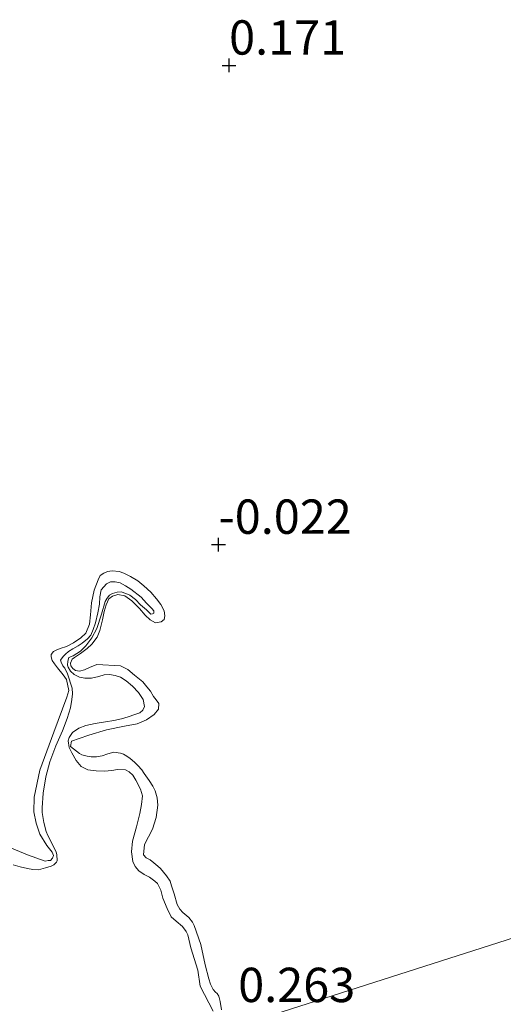
# Model space of a CAD drawing. Units: metres. Extents: x 59998 to 70006, y 418750 to 425002.
# Drawn here: x 60499 to 60535, y 422432 to 422504 of the extents above; entities that cross this region are included whole.
import ezdxf
from ezdxf.enums import TextEntityAlignment as Align

# ---------------------------------------------------------------- set-up
doc = ezdxf.new("R2010")
doc.units = ezdxf.units.M
doc.layers.get('0').update_dxf_attribs({"lineweight": 25})
doc.layers.add('B-ME-GW-HOOGTEPUNT-S-B1', color=10, linetype='Continuous')
for name, color, linetype, lineweight in [('B-ME-GW-KRUINLIJN-L-B1', 93, 'Continuous', 18), ('B-ME-IE-GRASLAND-GV-B6', 93, 'Continuous', 18), ('B-ME-IE-GRONDWERKLIJN-GROND_NIETINGERICHT-GV-B6', 253, 'Continuous', 18), ('B-ME-IE-HULPGEOMETRIE-L-B1', 53, 'Continuous', 18), ('B-ME-OB-WATERLIJN-L-B1', 133, 'OB-WATERLIJN', 18), ('B-ME-OG-WATER-GV-B6', 153, 'Continuous', 18)]:
    doc.layers.add(name, color=color, linetype=linetype, lineweight=lineweight)
doc.styles.add('NLCS-ISO', font='NLCS-ISO.TTF')
doc.linetypes.add('OB-WATERLIJN', pattern='A,10,[32,NLCS.SHX,S=2,R=0,X=0,Y=0],-12', length=22)

# ---------------------------------------------------------------- blocks, each defined once
blk = doc.blocks.new('hoogtepunt')
for p, q in [((-0.5, 0), (0.5, 0)), ((0, 0.5), (0, -0.5))]:
    blk.add_line(p, q)

msp = doc.modelspace()

# ---------------------------------------------------------------- linework, layer by layer
at = {"layer": 'B-ME-GW-KRUINLIJN-L-B1'}
for points in [[(60509.452, 422454.182, 0.083), (60509.26, 422454.453, 0.08), (60509.076, 422454.702, 0.078), (60508.847, 422455.089, 0.073), (60508.593, 422455.392, 0.075), (60508.294, 422455.757, 0.08), (60507.694, 422456.256, 0.095), (60507.202, 422456.661, 0.1), (60506.678, 422456.926, 0.097), (60504.947, 422457.03, 0.085), (60504.405, 422456.801, 0.07), (60504.048, 422456.633, 0.051), (60503.692, 422456.542, 0.046), (60503.391, 422456.598, 0.034), (60503.191, 422456.739, 0.034), (60503.053, 422456.925, 0.026), (60503.038, 422457.126, 0.029), (60503.148, 422457.419, 0.031), (60503.311, 422457.549, 0.051), (60503.761, 422457.825, 0.08), (60504.235, 422458.185, 0.08), (60504.593, 422458.508, 0.083), (60504.967, 422459.016, 0.075), (60505.17, 422459.494, 0.078), (60505.353, 422460.273, 0.078), (60505.488, 422460.883, 0.075), (60505.614, 422461.362, 0.073), (60505.826, 422461.816, 0.075), (60506.097, 422462.008, 0.078), (60506.469, 422462.13, 0.073), (60506.994, 422462.018, 0.073), (60507.494, 422461.667, 0.056), (60508.063, 422461.108, 0.053), (60508.454, 422460.618, 0.053), (60508.823, 422460.276, 0.051), (60509.224, 422460.073, 0.056), (60509.618, 422460.124, 0.061), (60509.844, 422460.301, 0.061), (60509.907, 422460.579, 0.063), (60509.84, 422460.942, 0.066), (60509.611, 422461.408, 0.068), (60509.296, 422461.819, 0.073), (60508.882, 422462.301, 0.066), (60508.374, 422462.752, 0.063), (60507.92, 422463.118, 0.061), (60507.404, 422463.438, 0.061), (60506.911, 422463.688, 0.056), (60506.564, 422463.806, 0.034), (60506.062, 422463.848, 0.002), (60505.714, 422463.811, -0.025), (60505.45, 422463.674, -0.025), (60505.194, 422463.513, -0.025), (60505.038, 422463.205, -0.03), (60504.747, 422462.441, -0.022), (60504.564, 422461.507, 0.017), (60504.489, 422460.634, 0.063), (60504.4, 422459.962, 0.075), (60504.149, 422459.314, 0.07), (60503.776, 422458.961, 0.073), (60503.248, 422458.609, 0.095), (60502.744, 422458.341, 0.107), (60502.28, 422458.189, 0.085), (60501.985, 422458.067, 0.09), (60501.784, 422457.976, 0.097), (60501.628, 422457.745, 0.107)], [(60498.16, 422443.884, 0.024), (60499.887, 422443.162, 0.051), (60501.19, 422442.714, 0.044), (60501.407, 422442.759, 0.041), (60501.562, 422442.758, 0.048), (60501.71, 422442.935, 0.044), (60501.78, 422443.112, 0.039), (60501.697, 422443.368, 0.041), (60501.49, 422443.609, 0.026), (60501.305, 422443.857, 0.034), (60500.785, 422444.664, 0.019), (60500.519, 422445.477, 0.009), (60500.354, 422446.298, 0.012), (60500.391, 422447.364, 0.012), (60500.805, 422449.325, 0.014), (60501.826, 422452.101, -0.005), (60502.769, 422454.646, -0.042), (60502.895, 422455.125, -0.02), (60502.73, 422455.945, 0.036), (60502.492, 422456.279, 0.075), (60502.07, 422456.784, 0.105), (60501.871, 422457.079, 0.151), (60501.687, 422457.327, 0.144), (60501.627, 422457.59, 0.124), (60501.628, 422457.745, 0.107)], [(60514.011, 422431.886, 0.273), (60513.914, 422432.497, 0.308), (60513.839, 422432.884, 0.303), (60513.701, 422433.071, 0.312), (60513.593, 422433.164, 0.317), (60513.425, 422433.366, 0.322), (60513.226, 422433.738, 0.31), (60513.097, 422434.133, 0.293), (60512.84, 422435.155, 0.224), (60512.509, 422436.641, 0.229), (60512.03, 422438.027, 0.215), (60511.9, 422438.268, 0.198), (60511.639, 422438.594, 0.2), (60511.209, 422438.967, 0.202), (60510.978, 422439.201, 0.2), (60510.787, 422439.55, 0.2), (60510.583, 422440.332, 0.198), (60510.393, 422440.912, 0.205), (60510.287, 422441.238, 0.19), (60510.026, 422441.641, 0.185), (60509.574, 422442.162, 0.168), (60509.389, 422442.333, 0.141), (60509.105, 422442.574, 0.136), (60508.828, 422442.792, 0.134), (60508.543, 422442.956, 0.134), (60508.343, 422443.174, 0.114), (60508.409, 422443.915, 0.132), (60508.995, 422445.033, 0.139), (60509.256, 422445.889, 0.144), (60509.377, 422446.777, 0.146), (60509.326, 422447.326, 0.144), (60509.19, 422447.822, 0.141), (60509.022, 422448.178, 0.139), (60508.761, 422448.582, 0.136), (60508.393, 422449.079, 0.139), (60508.225, 422449.358, 0.136), (60507.941, 422449.677, 0.132), (60507.68, 422449.925, 0.127), (60507.364, 422450.182, 0.117), (60507.126, 422450.362, 0.112), (60506.879, 422450.487, 0.117), (60506.671, 422450.573, 0.112), (60506.184, 422450.645, 0.102), (60505.735, 422450.524, 0.105), (60505.325, 422450.365, 0.102), (60504.93, 422450.313, 0.1), (60504.544, 422450.315, 0.095), (60504.25, 422450.348, 0.097), (60503.857, 422450.451, 0.09), (60503.672, 422450.544, 0.078), (60503.039, 422451.062, 0.068), (60503.097, 422451.437, 0.014), (60503.671, 422451.65, 0.034), (60504.368, 422451.877, 0.073), (60505.653, 422452.272, 0.114), (60506.953, 422452.542, 0.105), (60507.874, 422452.715, 0.122), (60508.556, 422452.989, 0.114), (60509.122, 422453.38, 0.102), (60509.426, 422453.787, 0.095), (60509.452, 422454.182, 0.083)]]:
    msp.add_polyline3d(points, dxfattribs=at)
at = {"layer": 'B-ME-IE-GRASLAND-GV-B6'}
for points in [[(60498.16, 422443.884, 0.024), (60499.887, 422443.162, 0.051), (60501.19, 422442.714, 0.044), (60501.407, 422442.759, 0.041), (60501.562, 422442.758, 0.048), (60501.71, 422442.935, 0.044), (60501.78, 422443.112, 0.039), (60501.697, 422443.368, 0.041), (60501.49, 422443.609, 0.026), (60501.305, 422443.857, 0.034), (60500.785, 422444.664, 0.019), (60500.519, 422445.477, 0.009), (60500.354, 422446.298, 0.012), (60500.391, 422447.364, 0.012), (60500.805, 422449.325, 0.014), (60501.826, 422452.101, -0.005), (60502.769, 422454.646, -0.042), (60502.895, 422455.125, -0.02), (60502.73, 422455.945, 0.036), (60502.492, 422456.279, 0.075), (60502.07, 422456.784, 0.105), (60501.871, 422457.079, 0.151), (60501.687, 422457.327, 0.144), (60501.627, 422457.59, 0.124), (60501.628, 422457.745, 0.107), (60501.784, 422457.976, 0.097), (60501.985, 422458.067, 0.09), (60502.28, 422458.189, 0.085), (60502.744, 422458.341, 0.107), (60503.248, 422458.609, 0.095), (60503.776, 422458.961, 0.073), (60504.149, 422459.314, 0.07), (60504.4, 422459.962, 0.075), (60504.489, 422460.634, 0.063), (60504.564, 422461.507, 0.017), (60504.747, 422462.441, -0.022), (60505.038, 422463.205, -0.03), (60505.194, 422463.513, -0.025), (60505.45, 422463.674, -0.025), (60505.714, 422463.811, -0.025), (60506.062, 422463.848, 0.002), (60506.564, 422463.806, 0.034), (60506.911, 422463.688, 0.056), (60507.404, 422463.438, 0.061), (60507.92, 422463.118, 0.061), (60508.374, 422462.752, 0.063), (60508.882, 422462.301, 0.066), (60509.296, 422461.819, 0.073), (60509.611, 422461.408, 0.068), (60509.84, 422460.942, 0.066), (60509.907, 422460.579, 0.063), (60509.844, 422460.301, 0.061), (60509.618, 422460.124, 0.061), (60509.224, 422460.073, 0.056), (60508.823, 422460.276, 0.051), (60508.454, 422460.618, 0.053), (60508.063, 422461.108, 0.053), (60507.494, 422461.667, 0.056), (60506.994, 422462.018, 0.073), (60506.469, 422462.13, 0.073), (60506.097, 422462.008, 0.078), (60505.826, 422461.816, 0.075), (60505.614, 422461.362, 0.073), (60505.488, 422460.883, 0.075), (60505.353, 422460.273, 0.078), (60505.17, 422459.494, 0.078), (60504.967, 422459.016, 0.075), (60504.593, 422458.508, 0.083), (60504.235, 422458.185, 0.08), (60503.761, 422457.825, 0.08), (60503.311, 422457.549, 0.051), (60503.148, 422457.419, 0.031), (60503.038, 422457.126, 0.029), (60503.053, 422456.925, 0.026), (60503.191, 422456.739, 0.034), (60503.391, 422456.598, 0.034), (60503.692, 422456.542, 0.046), (60504.048, 422456.633, 0.051), (60504.405, 422456.801, 0.07), (60504.947, 422457.03, 0.085), (60506.678, 422456.926, 0.097), (60507.202, 422456.661, 0.1), (60507.694, 422456.256, 0.095), (60508.294, 422455.757, 0.08), (60508.593, 422455.392, 0.075), (60508.847, 422455.089, 0.073), (60509.076, 422454.702, 0.078), (60509.26, 422454.453, 0.08), (60509.452, 422454.182, 0.083), (60509.426, 422453.787, 0.095), (60509.122, 422453.38, 0.102), (60508.556, 422452.989, 0.114), (60507.874, 422452.715, 0.122), (60506.953, 422452.542, 0.105), (60505.653, 422452.272, 0.114), (60504.368, 422451.877, 0.073), (60503.671, 422451.65, 0.034), (60503.097, 422451.437, 0.014), (60503.039, 422451.062, 0.068), (60503.672, 422450.544, 0.078), (60503.857, 422450.451, 0.09), (60504.25, 422450.348, 0.097), (60504.544, 422450.315, 0.095), (60504.93, 422450.313, 0.1), (60505.325, 422450.365, 0.102), (60505.735, 422450.524, 0.105), (60506.184, 422450.645, 0.102), (60506.671, 422450.573, 0.112), (60506.879, 422450.487, 0.117), (60507.126, 422450.362, 0.112), (60507.364, 422450.182, 0.117), (60507.68, 422449.925, 0.127), (60507.941, 422449.677, 0.132), (60508.225, 422449.358, 0.136), (60508.393, 422449.079, 0.139), (60508.761, 422448.582, 0.136), (60509.022, 422448.178, 0.139), (60509.19, 422447.822, 0.141), (60509.326, 422447.326, 0.144), (60509.377, 422446.777, 0.146), (60509.256, 422445.889, 0.144), (60508.995, 422445.033, 0.139), (60508.409, 422443.915, 0.132), (60508.343, 422443.174, 0.114), (60508.543, 422442.956, 0.134), (60508.828, 422442.792, 0.134), (60509.105, 422442.574, 0.136), (60509.389, 422442.333, 0.141), (60509.574, 422442.162, 0.168), (60510.026, 422441.641, 0.185), (60510.287, 422441.238, 0.19), (60510.393, 422440.912, 0.205), (60510.583, 422440.332, 0.198), (60510.787, 422439.55, 0.2), (60510.978, 422439.201, 0.2), (60511.209, 422438.967, 0.202), (60511.639, 422438.594, 0.2), (60511.9, 422438.268, 0.198), (60512.03, 422438.027, 0.215), (60512.509, 422436.641, 0.229), (60512.84, 422435.155, 0.224), (60513.097, 422434.133, 0.293), (60513.226, 422433.738, 0.31), (60513.425, 422433.366, 0.322), (60513.593, 422433.164, 0.317), (60513.701, 422433.071, 0.312), (60513.839, 422432.884, 0.303), (60513.914, 422432.497, 0.308), (60514.011, 422431.886, 0.273)], [(60513.408, 422431.78, -0.25), (60512.458, 422433.599, -0.25), (60512.288, 422434.774, -0.25), (60511.785, 422436.384, -0.25), (60511.57, 422437.331, -0.25), (60511.437, 422437.595, -0.25), (60511.176, 422437.959, -0.25), (60510.723, 422438.331, -0.25), (60510.355, 422438.661, -0.25), (60510.067, 422439.253, -0.25), (60509.745, 422440.022, -0.25), (60509.606, 422440.592, -0.25), (60509.353, 422441.077, -0.25), (60509.176, 422441.256, -0.25), (60508.772, 422441.55, -0.25), (60508.382, 422441.73, -0.25), (60508.007, 422442.01, -0.25), (60507.739, 422442.324, -0.25), (60507.577, 422442.674, -0.25), (60507.461, 422443.392, -0.25), (60507.543, 422444.153, -0.25), (60507.834, 422445.218, -0.25), (60508.067, 422446.169, -0.25), (60508.206, 422446.83, -0.25), (60508.26, 422447.462, -0.25), (60508.128, 422447.939, -0.25), (60507.79, 422448.61, -0.25), (60507.558, 422448.96, -0.25), (60507.31, 422449.21, -0.25), (60507.027, 422449.354, -0.25), (60506.451, 422449.379, -0.25), (60506.045, 422449.317, -0.25), (60505.497, 422449.256, -0.25), (60504.9, 422449.274, -0.25), (60504.282, 422449.356, -0.25), (60503.8, 422449.601, -0.25), (60503.447, 422450.029, -0.25), (60503.123, 422450.586, -0.25), (60502.922, 422450.977, -0.25), (60502.858, 422451.469, -0.25), (60502.923, 422451.704, -0.25), (60503.182, 422452.072, -0.25), (60503.624, 422452.382, -0.25), (60504.152, 422452.578, -0.25), (60504.814, 422452.724, -0.25), (60505.576, 422452.854, -0.25), (60506.181, 422452.957, -0.25), (60506.736, 422453.068, -0.25), (60507.228, 422453.228, -0.25), (60507.719, 422453.389, -0.25), (60508.083, 422453.508, -0.25), (60508.304, 422453.698, -0.25), (60508.405, 422453.968, -0.25), (60508.33, 422454.487, -0.25), (60507.978, 422454.987, -0.25), (60507.546, 422455.438, -0.25), (60507.087, 422455.832, -0.25), (60506.669, 422456.097, -0.25), (60506.271, 422456.228, -0.25), (60505.866, 422456.308, -0.25), (60505.475, 422456.275, -0.25), (60505.09, 422456.149, -0.25), (60504.563, 422456.024, -0.25), (60504.066, 422456.027, -0.25), (60503.689, 422456.094, -0.25), (60503.292, 422456.295, -0.25), (60503.023, 422456.539, -0.25), (60502.854, 422456.838, -0.25), (60502.806, 422456.988, -0.25), (60502.829, 422457.279, -0.25), (60502.908, 422457.542, -0.25), (60503.229, 422457.647, -0.25), (60503.75, 422458.006, -0.25), (60504.144, 422458.395, -0.25), (60504.574, 422458.961, -0.25), (60504.94, 422459.649, -0.25), (60505.288, 422460.685, -0.25), (60505.549, 422461.622, -0.25), (60505.686, 422461.856, -0.25), (60505.872, 422462.082, -0.25), (60506.093, 422462.202, -0.25), (60506.421, 422462.285, -0.25), (60506.72, 422462.312, -0.25), (60507.061, 422462.21, -0.25), (60507.344, 422462.066, -0.25), (60507.755, 422461.751, -0.25), (60508.136, 422461.379, -0.25), (60508.561, 422461.021, -0.25), (60508.879, 422460.699, -0.25), (60508.993, 422460.713, -0.25), (60509.093, 422460.769, -0.25), (60509.087, 422460.933, -0.25), (60508.938, 422461.097, -0.25), (60508.55, 422461.49, -0.25), (60508.168, 422461.934, -0.25), (60507.411, 422462.514, -0.25), (60507.021, 422462.765, -0.25), (60506.645, 422462.974, -0.25), (60506.269, 422463.04, -0.25), (60505.935, 422463.049, -0.25), (60505.65, 422462.909, -0.25), (60505.27, 422462.477, -0.25), (60505.153, 422461.966, -0.25), (60505.143, 422461.418, -0.25), (60505.018, 422460.786, -0.25), (60504.85, 422460.069, -0.25), (60504.684, 422459.565, -0.25), (60504.504, 422459.175, -0.25), (60504.267, 422458.885, -0.25), (60503.867, 422458.589, -0.25), (60503.582, 422458.377, -0.25), (60503.197, 422458.18, -0.25), (60502.883, 422457.983, -0.25), (60502.661, 422457.792, -0.25), (60502.504, 422457.622, -0.25), (60502.31, 422457.346, -0.25), (60502.337, 422457.19, -0.25), (60502.471, 422456.926, -0.25), (60502.619, 422456.761, -0.25), (60502.802, 422456.348, -0.25), (60503.144, 422455.3, -0.25), (60503.184, 422454.888, -0.25), (60503.132, 422454.469, -0.25), (60503.022, 422453.865, -0.25), (60502.797, 422453.105, -0.25), (60502.457, 422452.19, -0.25), (60501.96, 422451.105, -0.25), (60501.534, 422449.948, -0.25), (60501.228, 422448.855, -0.25), (60501.029, 422447.655, -0.25), (60500.973, 422446.595, -0.25), (60500.964, 422446.261, -0.25), (60501.088, 422445.521, -0.25), (60501.254, 422444.866, -0.25), (60501.374, 422444.573, -0.25), (60501.76, 422443.825, -0.25), (60501.985, 422443.354, -0.25), (60502.041, 422443.183, -0.25), (60502.067, 422442.742, -0.25), (60502.009, 422442.628, -0.25), (60501.809, 422442.445, -0.25), (60501.609, 422442.332, -0.25), (60501.196, 422442.221, -0.25), (60500.697, 422442.082, -0.25), (60500.292, 422442.091, -0.25), (60499.887, 422442.172, -0.25), (60499.355, 422442.282, -0.25), (60498.851, 422442.448, -0.25)]]:
    msp.add_polyline3d(points, dxfattribs=at)
at = {"layer": 'B-ME-IE-GRONDWERKLIJN-GROND_NIETINGERICHT-GV-B6'}
for points in [[(60514.869, 422430.598, 0.42), (60644.721, 422472.15, 0.301)], [(60644.721, 422472.15, 0.301), (60514.869, 422430.598, 0.42)], [(60514.011, 422431.886, 0.273), (60513.914, 422432.497, 0.308), (60513.839, 422432.884, 0.303), (60513.701, 422433.071, 0.312), (60513.593, 422433.164, 0.317), (60513.425, 422433.366, 0.322), (60513.226, 422433.738, 0.31), (60513.097, 422434.133, 0.293), (60512.84, 422435.155, 0.224), (60512.509, 422436.641, 0.229), (60512.03, 422438.027, 0.215), (60511.9, 422438.268, 0.198), (60511.639, 422438.594, 0.2), (60511.209, 422438.967, 0.202), (60510.978, 422439.201, 0.2), (60510.787, 422439.55, 0.2), (60510.583, 422440.332, 0.198), (60510.393, 422440.912, 0.205), (60510.287, 422441.238, 0.19), (60510.026, 422441.641, 0.185), (60509.574, 422442.162, 0.168), (60509.389, 422442.333, 0.141), (60509.105, 422442.574, 0.136), (60508.828, 422442.792, 0.134), (60508.543, 422442.956, 0.134), (60508.343, 422443.174, 0.114), (60508.409, 422443.915, 0.132), (60508.995, 422445.033, 0.139), (60509.256, 422445.889, 0.144), (60509.377, 422446.777, 0.146), (60509.326, 422447.326, 0.144), (60509.19, 422447.822, 0.141), (60509.022, 422448.178, 0.139), (60508.761, 422448.582, 0.136), (60508.393, 422449.079, 0.139), (60508.225, 422449.358, 0.136), (60507.941, 422449.677, 0.132), (60507.68, 422449.925, 0.127), (60507.364, 422450.182, 0.117), (60507.126, 422450.362, 0.112), (60506.879, 422450.487, 0.117), (60506.671, 422450.573, 0.112), (60506.184, 422450.645, 0.102), (60505.735, 422450.524, 0.105), (60505.325, 422450.365, 0.102), (60504.93, 422450.313, 0.1), (60504.544, 422450.315, 0.095), (60504.25, 422450.348, 0.097), (60503.857, 422450.451, 0.09), (60503.672, 422450.544, 0.078), (60503.039, 422451.062, 0.068), (60503.097, 422451.437, 0.014), (60503.671, 422451.65, 0.034), (60504.368, 422451.877, 0.073), (60505.653, 422452.272, 0.114), (60506.953, 422452.542, 0.105), (60507.874, 422452.715, 0.122), (60508.556, 422452.989, 0.114), (60509.122, 422453.38, 0.102), (60509.426, 422453.787, 0.095), (60509.452, 422454.182, 0.083), (60509.26, 422454.453, 0.08), (60509.076, 422454.702, 0.078), (60508.847, 422455.089, 0.073), (60508.593, 422455.392, 0.075), (60508.294, 422455.757, 0.08), (60507.694, 422456.256, 0.095), (60507.202, 422456.661, 0.1), (60506.678, 422456.926, 0.097), (60504.947, 422457.03, 0.085), (60504.405, 422456.801, 0.07), (60504.048, 422456.633, 0.051), (60503.692, 422456.542, 0.046), (60503.391, 422456.598, 0.034), (60503.191, 422456.739, 0.034), (60503.053, 422456.925, 0.026), (60503.038, 422457.126, 0.029), (60503.148, 422457.419, 0.031), (60503.311, 422457.549, 0.051), (60503.761, 422457.825, 0.08), (60504.235, 422458.185, 0.08), (60504.593, 422458.508, 0.083), (60504.967, 422459.016, 0.075), (60505.17, 422459.494, 0.078), (60505.353, 422460.273, 0.078), (60505.488, 422460.883, 0.075), (60505.614, 422461.362, 0.073), (60505.826, 422461.816, 0.075), (60506.097, 422462.008, 0.078), (60506.469, 422462.13, 0.073), (60506.994, 422462.018, 0.073), (60507.494, 422461.667, 0.056), (60508.063, 422461.108, 0.053), (60508.454, 422460.618, 0.053), (60508.823, 422460.276, 0.051), (60509.224, 422460.073, 0.056), (60509.618, 422460.124, 0.061), (60509.844, 422460.301, 0.061), (60509.907, 422460.579, 0.063), (60509.84, 422460.942, 0.066), (60509.611, 422461.408, 0.068), (60509.296, 422461.819, 0.073), (60508.882, 422462.301, 0.066), (60508.374, 422462.752, 0.063), (60507.92, 422463.118, 0.061), (60507.404, 422463.438, 0.061), (60506.911, 422463.688, 0.056), (60506.564, 422463.806, 0.034), (60506.062, 422463.848, 0.002), (60505.714, 422463.811, -0.025), (60505.45, 422463.674, -0.025), (60505.194, 422463.513, -0.025), (60505.038, 422463.205, -0.03), (60504.747, 422462.441, -0.022), (60504.564, 422461.507, 0.017), (60504.489, 422460.634, 0.063), (60504.4, 422459.962, 0.075), (60504.149, 422459.314, 0.07), (60503.776, 422458.961, 0.073), (60503.248, 422458.609, 0.095), (60502.744, 422458.341, 0.107), (60502.28, 422458.189, 0.085), (60501.985, 422458.067, 0.09), (60501.784, 422457.976, 0.097), (60501.628, 422457.745, 0.107), (60501.627, 422457.59, 0.124), (60501.687, 422457.327, 0.144), (60501.871, 422457.079, 0.151), (60502.07, 422456.784, 0.105), (60502.492, 422456.279, 0.075), (60502.73, 422455.945, 0.036), (60502.895, 422455.125, -0.02), (60502.769, 422454.646, -0.042), (60501.826, 422452.101, -0.005), (60500.805, 422449.325, 0.014), (60500.391, 422447.364, 0.012), (60500.354, 422446.298, 0.012), (60500.519, 422445.477, 0.009), (60500.785, 422444.664, 0.019), (60501.305, 422443.857, 0.034), (60501.49, 422443.609, 0.026), (60501.697, 422443.368, 0.041), (60501.78, 422443.112, 0.039), (60501.71, 422442.935, 0.044), (60501.562, 422442.758, 0.048), (60501.407, 422442.759, 0.041), (60501.19, 422442.714, 0.044), (60499.887, 422443.162, 0.051), (60498.16, 422443.884, 0.024)]]:
    msp.add_polyline3d(points, dxfattribs=at)
at = {"layer": 'B-ME-IE-HULPGEOMETRIE-L-B1'}
msp.add_polyline3d([(60107.038, 422300.093, -0.25), (60514.217, 422430.389, -0.25), (60514.869, 422430.598, 0.42), (60644.721, 422472.15, 0.301), (60741.891, 422503.245, 0.576)], dxfattribs=at)
at = {"layer": 'B-ME-OB-WATERLIJN-L-B1'}
msp.add_polyline3d([(60513.408, 422431.78, -0.25), (60512.458, 422433.599, -0.25), (60512.288, 422434.774, -0.25), (60511.785, 422436.384, -0.25), (60511.57, 422437.331, -0.25), (60511.437, 422437.595, -0.25), (60511.176, 422437.959, -0.25), (60510.723, 422438.331, -0.25), (60510.355, 422438.661, -0.25), (60510.067, 422439.253, -0.25), (60509.745, 422440.022, -0.25), (60509.606, 422440.592, -0.25), (60509.353, 422441.077, -0.25), (60509.176, 422441.256, -0.25), (60508.772, 422441.55, -0.25), (60508.382, 422441.73, -0.25), (60508.007, 422442.01, -0.25), (60507.739, 422442.324, -0.25), (60507.577, 422442.674, -0.25), (60507.461, 422443.392, -0.25), (60507.543, 422444.153, -0.25), (60507.834, 422445.218, -0.25), (60508.067, 422446.169, -0.25), (60508.206, 422446.83, -0.25), (60508.26, 422447.462, -0.25), (60508.128, 422447.939, -0.25), (60507.79, 422448.61, -0.25), (60507.558, 422448.96, -0.25), (60507.31, 422449.21, -0.25), (60507.027, 422449.354, -0.25), (60506.451, 422449.379, -0.25), (60506.045, 422449.317, -0.25), (60505.497, 422449.256, -0.25), (60504.9, 422449.274, -0.25), (60504.282, 422449.356, -0.25), (60503.8, 422449.601, -0.25), (60503.447, 422450.029, -0.25), (60503.123, 422450.586, -0.25), (60502.922, 422450.977, -0.25), (60502.858, 422451.469, -0.25), (60502.923, 422451.704, -0.25), (60503.182, 422452.072, -0.25), (60503.624, 422452.382, -0.25), (60504.152, 422452.578, -0.25), (60504.814, 422452.724, -0.25), (60505.576, 422452.854, -0.25), (60506.181, 422452.957, -0.25), (60506.736, 422453.068, -0.25), (60507.228, 422453.228, -0.25), (60507.719, 422453.389, -0.25), (60508.083, 422453.508, -0.25), (60508.304, 422453.698, -0.25), (60508.405, 422453.968, -0.25), (60508.33, 422454.487, -0.25), (60507.978, 422454.987, -0.25), (60507.546, 422455.438, -0.25), (60507.087, 422455.832, -0.25), (60506.669, 422456.097, -0.25), (60506.271, 422456.228, -0.25), (60505.866, 422456.308, -0.25), (60505.475, 422456.275, -0.25), (60505.09, 422456.149, -0.25), (60504.563, 422456.024, -0.25), (60504.066, 422456.027, -0.25), (60503.689, 422456.094, -0.25), (60503.292, 422456.295, -0.25), (60503.023, 422456.539, -0.25), (60502.854, 422456.838, -0.25), (60502.806, 422456.988, -0.25), (60502.829, 422457.279, -0.25), (60502.908, 422457.542, -0.25), (60503.229, 422457.647, -0.25), (60503.75, 422458.006, -0.25), (60504.144, 422458.395, -0.25), (60504.574, 422458.961, -0.25), (60504.94, 422459.649, -0.25), (60505.288, 422460.685, -0.25), (60505.549, 422461.622, -0.25), (60505.686, 422461.856, -0.25), (60505.872, 422462.082, -0.25), (60506.093, 422462.202, -0.25), (60506.421, 422462.285, -0.25), (60506.72, 422462.312, -0.25), (60507.061, 422462.21, -0.25), (60507.344, 422462.066, -0.25), (60507.755, 422461.751, -0.25), (60508.136, 422461.379, -0.25), (60508.561, 422461.021, -0.25), (60508.879, 422460.699, -0.25), (60508.993, 422460.713, -0.25), (60509.093, 422460.769, -0.25), (60509.087, 422460.933, -0.25), (60508.938, 422461.097, -0.25), (60508.55, 422461.49, -0.25), (60508.168, 422461.934, -0.25), (60507.411, 422462.514, -0.25), (60507.021, 422462.765, -0.25), (60506.645, 422462.974, -0.25), (60506.269, 422463.04, -0.25), (60505.935, 422463.049, -0.25), (60505.65, 422462.909, -0.25), (60505.27, 422462.477, -0.25), (60505.153, 422461.966, -0.25), (60505.143, 422461.418, -0.25), (60505.018, 422460.786, -0.25), (60504.85, 422460.069, -0.25), (60504.684, 422459.565, -0.25), (60504.504, 422459.175, -0.25), (60504.267, 422458.885, -0.25), (60503.867, 422458.589, -0.25), (60503.582, 422458.377, -0.25), (60503.197, 422458.18, -0.25), (60502.883, 422457.983, -0.25), (60502.661, 422457.792, -0.25), (60502.504, 422457.622, -0.25), (60502.31, 422457.346, -0.25), (60502.337, 422457.19, -0.25), (60502.471, 422456.926, -0.25), (60502.619, 422456.761, -0.25), (60502.802, 422456.348, -0.25), (60503.144, 422455.3, -0.25), (60503.184, 422454.888, -0.25), (60503.132, 422454.469, -0.25), (60503.022, 422453.865, -0.25), (60502.797, 422453.105, -0.25), (60502.457, 422452.19, -0.25), (60501.96, 422451.105, -0.25), (60501.534, 422449.948, -0.25), (60501.228, 422448.855, -0.25), (60501.029, 422447.655, -0.25), (60500.973, 422446.595, -0.25), (60500.964, 422446.261, -0.25), (60501.088, 422445.521, -0.25), (60501.254, 422444.866, -0.25), (60501.374, 422444.573, -0.25), (60501.76, 422443.825, -0.25), (60501.985, 422443.354, -0.25), (60502.041, 422443.183, -0.25), (60502.067, 422442.742, -0.25), (60502.009, 422442.628, -0.25), (60501.809, 422442.445, -0.25), (60501.609, 422442.332, -0.25), (60501.196, 422442.221, -0.25), (60500.697, 422442.082, -0.25), (60500.292, 422442.091, -0.25), (60499.887, 422442.172, -0.25), (60499.355, 422442.282, -0.25), (60498.851, 422442.448, -0.25)], dxfattribs=at)
at = {"layer": 'B-ME-OG-WATER-GV-B6'}
msp.add_polyline3d([(60498.851, 422442.448, -0.25), (60499.355, 422442.282, -0.25), (60499.887, 422442.172, -0.25), (60500.292, 422442.091, -0.25), (60500.697, 422442.082, -0.25), (60501.196, 422442.221, -0.25), (60501.609, 422442.332, -0.25), (60501.809, 422442.445, -0.25), (60502.009, 422442.628, -0.25), (60502.067, 422442.742, -0.25), (60502.041, 422443.183, -0.25), (60501.985, 422443.354, -0.25), (60501.76, 422443.825, -0.25), (60501.374, 422444.573, -0.25), (60501.254, 422444.866, -0.25), (60501.088, 422445.521, -0.25), (60500.964, 422446.261, -0.25), (60500.973, 422446.595, -0.25), (60501.029, 422447.655, -0.25), (60501.228, 422448.855, -0.25), (60501.534, 422449.948, -0.25), (60501.96, 422451.105, -0.25), (60502.457, 422452.19, -0.25), (60502.797, 422453.105, -0.25), (60503.022, 422453.865, -0.25), (60503.132, 422454.469, -0.25), (60503.184, 422454.888, -0.25), (60503.144, 422455.3, -0.25), (60502.802, 422456.348, -0.25), (60502.619, 422456.761, -0.25), (60502.471, 422456.926, -0.25), (60502.337, 422457.19, -0.25), (60502.31, 422457.346, -0.25), (60502.504, 422457.622, -0.25), (60502.661, 422457.792, -0.25), (60502.883, 422457.983, -0.25), (60503.197, 422458.18, -0.25), (60503.582, 422458.377, -0.25), (60503.867, 422458.589, -0.25), (60504.267, 422458.885, -0.25), (60504.504, 422459.175, -0.25), (60504.684, 422459.565, -0.25), (60504.85, 422460.069, -0.25), (60505.018, 422460.786, -0.25), (60505.143, 422461.418, -0.25), (60505.153, 422461.966, -0.25), (60505.27, 422462.477, -0.25), (60505.65, 422462.909, -0.25), (60505.935, 422463.049, -0.25), (60506.269, 422463.04, -0.25), (60506.645, 422462.974, -0.25), (60507.021, 422462.765, -0.25), (60507.411, 422462.514, -0.25), (60508.168, 422461.934, -0.25), (60508.55, 422461.49, -0.25), (60508.938, 422461.097, -0.25), (60509.087, 422460.933, -0.25), (60509.093, 422460.769, -0.25), (60508.993, 422460.713, -0.25), (60508.879, 422460.699, -0.25), (60508.561, 422461.021, -0.25), (60508.136, 422461.379, -0.25), (60507.755, 422461.751, -0.25), (60507.344, 422462.066, -0.25), (60507.061, 422462.21, -0.25), (60506.72, 422462.312, -0.25), (60506.421, 422462.285, -0.25), (60506.093, 422462.202, -0.25), (60505.872, 422462.082, -0.25), (60505.686, 422461.856, -0.25), (60505.549, 422461.622, -0.25), (60505.288, 422460.685, -0.25), (60504.94, 422459.649, -0.25), (60504.574, 422458.961, -0.25), (60504.144, 422458.395, -0.25), (60503.75, 422458.006, -0.25), (60503.229, 422457.647, -0.25), (60502.908, 422457.542, -0.25), (60502.829, 422457.279, -0.25), (60502.806, 422456.988, -0.25), (60502.854, 422456.838, -0.25), (60503.023, 422456.539, -0.25), (60503.292, 422456.295, -0.25), (60503.689, 422456.094, -0.25), (60504.066, 422456.027, -0.25), (60504.563, 422456.024, -0.25), (60505.09, 422456.149, -0.25), (60505.475, 422456.275, -0.25), (60505.866, 422456.308, -0.25), (60506.271, 422456.228, -0.25), (60506.669, 422456.097, -0.25), (60507.087, 422455.832, -0.25), (60507.546, 422455.438, -0.25), (60507.978, 422454.987, -0.25), (60508.33, 422454.487, -0.25), (60508.405, 422453.968, -0.25), (60508.304, 422453.698, -0.25), (60508.083, 422453.508, -0.25), (60507.719, 422453.389, -0.25), (60507.228, 422453.228, -0.25), (60506.736, 422453.068, -0.25), (60506.181, 422452.957, -0.25), (60505.576, 422452.854, -0.25), (60504.814, 422452.724, -0.25), (60504.152, 422452.578, -0.25), (60503.624, 422452.382, -0.25), (60503.182, 422452.072, -0.25), (60502.923, 422451.704, -0.25), (60502.858, 422451.469, -0.25), (60502.922, 422450.977, -0.25), (60503.123, 422450.586, -0.25), (60503.447, 422450.029, -0.25), (60503.8, 422449.601, -0.25), (60504.282, 422449.356, -0.25), (60504.9, 422449.274, -0.25), (60505.497, 422449.256, -0.25), (60506.045, 422449.317, -0.25), (60506.451, 422449.379, -0.25), (60507.027, 422449.354, -0.25), (60507.31, 422449.21, -0.25), (60507.558, 422448.96, -0.25), (60507.79, 422448.61, -0.25), (60508.128, 422447.939, -0.25), (60508.26, 422447.462, -0.25), (60508.206, 422446.83, -0.25), (60508.067, 422446.169, -0.25), (60507.834, 422445.218, -0.25), (60507.543, 422444.153, -0.25), (60507.461, 422443.392, -0.25), (60507.577, 422442.674, -0.25), (60507.739, 422442.324, -0.25), (60508.007, 422442.01, -0.25), (60508.382, 422441.73, -0.25), (60508.772, 422441.55, -0.25), (60509.176, 422441.256, -0.25), (60509.353, 422441.077, -0.25), (60509.606, 422440.592, -0.25), (60509.745, 422440.022, -0.25), (60510.067, 422439.253, -0.25), (60510.355, 422438.661, -0.25), (60510.723, 422438.331, -0.25), (60511.176, 422437.959, -0.25), (60511.437, 422437.595, -0.25), (60511.57, 422437.331, -0.25), (60511.785, 422436.384, -0.25), (60512.288, 422434.774, -0.25), (60512.458, 422433.599, -0.25), (60513.408, 422431.78, -0.25)], dxfattribs=at)

# ---------------------------------------------------------------- block references
at = {"layer": 'B-ME-GW-HOOGTEPUNT-S-B1', "rotation": 90}
for p in [(60514.575, 422500.659, 0.171), (60514.575, 422500.659, 0.171), (60513.803, 422465.763, -0.022), (60513.803, 422465.763, -0.022)]:
    msp.add_blockref('hoogtepunt', p, dxfattribs=at)

# ---------------------------------------------------------------- texts
at = {"layer": 'B-ME-GW-HOOGTEPUNT-S-B1', "ltscale": 0.2, "style": 'NLCS-ISO'}
for s, p in [('0.171', (60514.575, 422500.659, 0.171)), ('0.171', (60514.575, 422500.659, 0.171)), ('-0.022', (60513.803, 422465.763, -0.022)), ('-0.022', (60513.803, 422465.763, -0.022)), ('0.263', (60515.238, 422431.664, 0.263)), ('0.263', (60515.238, 422431.664, 0.263))]:
    msp.add_text(s, height=2.5, dxfattribs=at).set_placement(p, align=Align.BOTTOM_LEFT)

doc.saveas('drawing.dxf')
